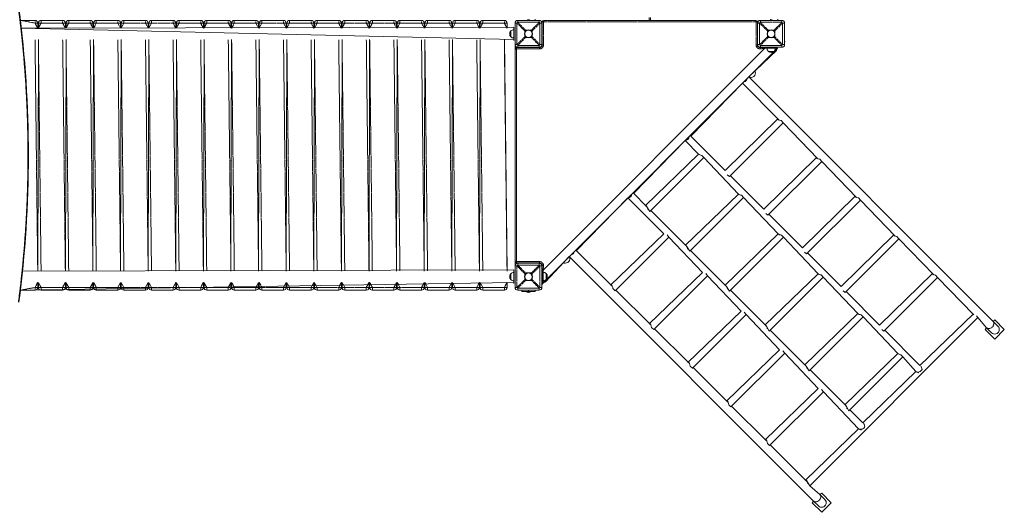
# Model space of a CAD drawing. Units: millimetres. Extents: x -6836 to 8727, y -4649 to 6138.
# Drawn here: x 1507 to 5161, y -1257 to 569 of the extents above; entities that cross this region are included whole.
import ezdxf

# ---------------------------------------------------------------- set-up
doc = ezdxf.new("R2010")
doc.units = ezdxf.units.MM
doc.linetypes.add('PHANTOM', pattern=[12.7, 6.35, -1.27, 1.27, -1.27, 1.27, -1.27])

# ---------------------------------------------------------------- blocks, each defined once
blk = doc.blocks.new('T911')
at = {"color": 7, "linetype": 'Continuous', "lineweight": 0}
for p, q in [((1509.8, 566.3), (1564.1, 566.3)), ((1574.1, 556.3), (1574.1, 537.5)), ((1576.5, 537.5), (1576.5, 556.3)), ((1586.5, 566.3), (1666.6, 566.3)), ((1676.6, 556.3), (1676.6, 537.5)), ((1679, 537.5), (1679, 556.3)), ((1689, 566.3), (1769, 566.3)), ((1779, 556.3), (1779, 537.5)), ((1781.4, 537.5), (1781.4, 556.3)), ((1791.4, 566.3), (1871.4, 566.3)), ((1881.4, 556.3), (1881.4, 537.5)), ((1883.8, 537.5), (1883.8, 556.3)), ((1893.8, 566.3), (1973.9, 566.3)), ((1983.9, 556.3), (1983.9, 537.5)), ((1986.3, 537.5), (1986.3, 556.3)), ((1996.3, 566.3), (2076.3, 566.3)), ((2086.3, 556.3), (2086.3, 537.5)), ((2088.7, 537.5), (2088.7, 556.3)), ((2098.7, 566.3), (2178.8, 566.3)), ((2188.8, 556.3), (2188.8, 537.5)), ((2191.2, 537.5), (2191.2, 556.3)), ((2201.2, 566.3), (2281.2, 566.3)), ((2291.2, 556.3), (2291.2, 537.5)), ((2293.6, 537.5), (2293.6, 556.3)), ((2303.6, 566.3), (2383.6, 566.3)), ((2393.6, 556.3), (2393.6, 537.5)), ((2396, 537.5), (2396, 556.3)), ((2406, 566.3), (2486.1, 566.3)), ((2496.1, 556.3), (2496.1, 537.5)), ((2498.5, 537.5), (2498.5, 556.3)), ((2508.5, 566.3), (2588.5, 566.3)), ((2598.5, 556.3), (2598.5, 537.5)), ((2600.9, 537.5), (2600.9, 556.3)), ((2610.9, 566.3), (2690.9, 566.3)), ((2701, 556.3), (2701, 537.5)), ((2703.4, 537.5), (2703.4, 556.3)), ((2713.4, 566.3), (2793.4, 566.3)), ((2803.4, 556.3), (2803.4, 537.5)), ((2805.8, 537.5), (2805.8, 556.3)), ((2815.8, 566.3), (2895.8, 566.3)), ((2905.8, 556.3), (2905.8, 537.5)), ((2908.2, 537.5), (2908.2, 556.3)), ((2918.2, 566.3), (2998.3, 566.3)), ((3008.3, 556.3), (3008.3, 537.5)), ((3010.7, 537.5), (3010.7, 556.3)), ((3020.7, 566.3), (3100.7, 566.3)), ((3110.7, 556.3), (3110.7, 537.5)), ((3113.1, 537.5), (3113.1, 556.3)), ((3123.1, 566.3), (3203.1, 566.3)), ((3213.1, 556.3), (3213.1, 537.5)), ((3215.6, 537.5), (3215.6, 556.3)), ((3225.6, 566.3), (3305.6, 566.3)), ((3315.6, 556.3), (3315.6, 537.5)), ((3345.2, 476.3), (3345.2, 556.3)), ((3355.2, 566.3), (3435.2, 566.3)), ((3420.2, 570.3), (3420.2, 566.3)), ((3445.2, 556.3), (3445.2, 476.3)), ((3446.2, 475.3), (3446.2, 560.3)), ((3452.2, 566.3), (4238.5, 566.3)), ((3842.4, 576.7), (3842.4, 566.3)), ((3848.4, 566.3), (3848.4, 576.7)), ((4244.5, 560.3), (4244.5, 475.3)), ((4245.5, 476.3), (4245.5, 556.3)), ((4255.6, 566.3), (4335.6, 566.3)), ((4320.6, 570.3), (4320.6, 566.3)), ((4345.6, 556.3), (4345.6, 476.3)), ((3341.2, 541.3), (1513.1, 537.5)), ((1513.1, 537.5), (3341.2, 495.2)), ((3329.4, 527.1), (3329.2, 527.1)), ((3329.2, 527.1), (3329.2, 505.6)), ((3341.2, 531.5), (3341, 531.5)), ((3341, 531.5), (3341, 501.1)), ((3341.2, 541.3), (3341.2, 541.3)), ((3341.2, 541.3), (3341.2, 491.3)), ((3381.2, 527.6), (3381.2, 519.2)), ((3381.2, 519.2), (3381.2, 505)), ((3383.9, 530.3), (3392.3, 530.3)), ((3392.3, 530.3), (3406.5, 530.3)), ((3409.2, 527.6), (3409.2, 519.2)), ((3409.2, 519.2), (3409.2, 505)), ((4281.6, 527.6), (4281.6, 519.2)), ((4281.6, 519.2), (4281.6, 505)), ((4284.2, 530.3), (4292.7, 530.3)), ((4292.7, 530.3), (4306.9, 530.3)), ((4309.6, 527.6), (4309.6, 519.2)), ((4309.6, 519.2), (4309.6, 505)), ((1574.1, -362.9), (1576.5, 495.2)), ((1576.5, 495.2), (1574.1, -362.9)), ((1676.6, -362.9), (1679, 495.2)), ((1679, 495.2), (1676.6, -362.9)), ((1779, -362.9), (1781.4, 495.2)), ((1781.4, 495.2), (1779, -362.9)), ((1883.8, 495.2), (1881.4, -362.9)), ((1881.4, -362.9), (1883.8, 495.2)), ((1983.9, -362.9), (1986.3, 495.2)), ((1986.3, 495.2), (1983.9, -362.9)), ((2088.7, 495.2), (2086.3, -362.9)), ((2086.3, -362.9), (2088.7, 495.2)), ((2188.8, -362.9), (2191.2, 495.2)), ((2191.2, 495.2), (2188.8, -362.9)), ((2293.6, 495.2), (2291.2, -362.9)), ((2291.2, -362.9), (2293.6, 495.2)), ((2393.6, -362.9), (2396, 495.2)), ((2396, 495.2), (2393.6, -362.9)), ((2496.1, -362.9), (2498.5, 495.2)), ((2498.5, 495.2), (2496.1, -362.9)), ((2600.9, 495.2), (2598.5, -362.9)), ((2598.5, -362.9), (2600.9, 495.2)), ((2701, -362.9), (2703.4, 495.2)), ((2703.4, 495.2), (2701, -362.9)), ((2803.4, -362.9), (2805.8, 495.2)), ((2805.8, 495.2), (2803.4, -362.9)), ((2908.2, 495.2), (2905.8, -362.9)), ((2905.8, -362.9), (2908.2, 495.2)), ((3010.7, 495.2), (3008.3, -362.9)), ((3008.3, -362.9), (3010.7, 495.2)), ((3110.7, -362.9), (3113.1, 495.2)), ((3113.1, 495.2), (3110.7, -362.9)), ((3213.1, -362.9), (3215.6, 495.2)), ((3215.6, 495.2), (3213.1, -362.9)), ((3305.6, 495.2), (3315.6, -362.9)), ((3329.2, 505.6), (3329.4, 505.6)), ((3341, 501.1), (3341.2, 501.1)), ((3341.2, 491.3), (3341.2, 491.3)), ((3345.2, 459.3), (3345.2, 476.3)), ((3398.1, 502.3), (3383.9, 502.3)), ((3406.5, 502.3), (3398.1, 502.3)), ((3445.2, 488.3), (3446.2, 488.3)), ((4244.5, 488.3), (4245.5, 488.3)), ((4298.5, 502.3), (4284.2, 502.3)), ((4306.9, 502.3), (4298.5, 502.3)), ((4347.2, 488.3), (4345.6, 488.3)), ((4347.2, 488.3), (4345.6, 488.3)), ((3345.2, -327), (3345.2, 459.3)), ((3351.2, 465.3), (3436.2, 465.3)), ((3435.2, 466.3), (3355.2, 466.3)), ((4271.9, 463.3), (3449.2, -359.4)), ((3449.2, -406.8), (4319.3, 463.3)), ((4315.3, 455.1), (4212.7, 356.8)), ((4254.6, 465.3), (4272.1, 465.4)), ((4335.6, 466.3), (4255.6, 466.3)), ((4267.6, 465.3), (4268.6, 466.3)), ((4272.1, 465.4), (4271.9, 463.3)), ((4273.1, 463.3), (4271.9, 463.3)), ((4272.1, 465.4), (4273.1, 465.4)), ((4273.1, 463.3), (4273.1, 465.4)), ((4318.1, 463.3), (4273.1, 463.3)), ((4280.4, 463.3), (4280.4, 463.1)), ((4280.4, 463.1), (4284.8, 463.1)), ((4284.8, 463.1), (4310.8, 463.1)), ((4284.8, 451.5), (4284.8, 451.3)), ((4284.8, 451.3), (4306.3, 451.3)), ((4306.3, 451.3), (4306.3, 451.5)), ((4310.8, 463.1), (4310.7, 463.3)), ((4319.3, 463.3), (4317, 458.1)), ((4319.3, 463.3), (4318.1, 463.3)), ((4318.1, 463.3), (4318.1, 463.3)), ((4189, 333.1), (3997.5, 137.2)), ((4189, 333.1), (4325.8, 196.3)), ((4194.3, 338), (4199.4, 343.1)), ((4202.7, 346.5), (4207.8, 351.5)), ((4205.7, 349.5), (4207.8, 351.5)), ((5119, -549.5), (4212.7, 356.8)), ((4320.8, 201.3), (4124.9, 9.7)), ((4140.5, -12.6), (4340.1, 186.9)), ((4340.1, 186.9), (4332.6, 194.7)), ((4340.1, 186.9), (4469.2, 53)), ((3976.4, 120.4), (3785.3, -75)), ((3976.4, 120.4), (4026.6, 70.2)), ((4124.9, 9.7), (3995.3, 139.4)), ((1576.5, 86.2), (1574.1, 86.2)), ((1679, 86.2), (1676.6, 86.2)), ((1781.4, 86.2), (1779, 86.2)), ((1883.8, 86.2), (1881.4, 86.2)), ((1986.3, 86.2), (1983.9, 86.2)), ((2088.7, 86.2), (2086.3, 86.2)), ((2191.2, 86.2), (2188.8, 86.2)), ((2293.6, 86.2), (2291.2, 86.2)), ((2396, 86.2), (2393.6, 86.2)), ((2498.5, 86.2), (2496.1, 86.2)), ((2600.9, 86.2), (2598.5, 86.2)), ((2703.4, 86.2), (2701, 86.2)), ((2805.8, 86.2), (2803.4, 86.2)), ((2908.2, 86.2), (2905.8, 86.2)), ((3010.7, 86.2), (3008.3, 86.2)), ((3113.1, 86.2), (3110.7, 86.2)), ((3215.6, 86.2), (3213.1, 86.2)), ((1576.5, 46.1), (1574.1, 46.1)), ((1679, 46.1), (1676.6, 46.1)), ((1781.4, 46.1), (1779, 46.1)), ((1883.8, 46.1), (1881.4, 46.1)), ((1986.3, 46.1), (1983.9, 46.1)), ((2088.7, 46.1), (2086.3, 46.1)), ((2191.2, 46.1), (2188.8, 46.1)), ((2293.6, 46.1), (2291.2, 46.1)), ((2396, 46.1), (2393.6, 46.1)), ((2498.5, 46.1), (2496.1, 46.1)), ((2600.9, 46.1), (2598.5, 46.1)), ((2703.4, 46.1), (2701, 46.1)), ((2805.8, 46.1), (2803.4, 46.1)), ((2908.2, 46.1), (2905.8, 46.1)), ((3010.7, 46.1), (3008.3, 46.1)), ((3113.1, 46.1), (3110.7, 46.1)), ((3215.6, 46.1), (3213.1, 46.1)), ((4026.6, 70.2), (3830, -119.7)), ((3845.5, -142), (4045.6, 58)), ((4038.1, 65.8), (4045.6, 58)), ((4045.6, 58), (4174.4, -77.6)), ((4464.1, 58), (4268.3, -133.6)), ((4283.8, -155.9), (4483.4, 43.6)), ((4483.4, 43.6), (4475.9, 51.4)), ((4483.4, 43.6), (4612.5, -90.4)), ((4140.5, -12.6), (4132.8, -5.9)), ((4268.3, -133.6), (4143.9, -9.2)), ((3834.7, -124.4), (3783.1, -72.8)), ((3764.2, -91.8), (3572.6, -287.7)), ((3764.2, -91.8), (3897.2, -224.8)), ((4174.4, -77.6), (3977.7, -267.5)), ((3993.3, -289.8), (4193.3, -89.8)), ((4185.8, -82), (4193.3, -89.8)), ((4193.3, -89.8), (4322.1, -225.4)), ((4607.5, -85.3), (4411.6, -276.9)), ((4427.2, -299.3), (4626.7, -99.7)), ((4626.7, -99.7), (4619.2, -91.9)), ((4626.7, -99.7), (4755.8, -233.7)), ((3833.4, -123.1), (3833.6, -123.3)), ((3834.7, -124.4), (3845.5, -142)), ((3982.5, -272.2), (3848.9, -138.6)), ((4283.8, -155.9), (4276.1, -149.2)), ((4411.6, -276.9), (4287.2, -152.5)), ((3897.2, -224.8), (3700.1, -415.1)), ((3716.6, -436.5), (3916.1, -237)), ((3916.1, -237), (3909.4, -229.3)), ((3916.1, -237), (4040.5, -368.1)), ((4322.1, -225.4), (4125.5, -415.2)), ((4141.1, -437.6), (4341.1, -237.6)), ((4333.6, -229.8), (4341.1, -237.6)), ((4341.1, -237.6), (4469.9, -373.1)), ((4750.8, -228.7), (4554.9, -420.2)), ((4570.5, -442.6), (4770, -243.1)), ((4770, -243.1), (4762.6, -235.3)), ((4770, -243.1), (4899.2, -377)), ((3560.4, -295.8), (3565.5, -290.8)), ((3563.4, -292.8), (3565.5, -290.8)), ((3705.5, -418.7), (3570.4, -285.5)), ((3981.2, -270.9), (3981.4, -271)), ((3982.5, -272.2), (3993.3, -289.8)), ((4130.2, -420), (3996.7, -286.4)), ((3345.2, -344), (3345.2, -327)), ((3546.7, -309.2), (3456.5, -403.8)), ((3546.7, -309.2), (4453, -1215.5)), ((3552, -304.3), (3557.1, -299.2)), ((4427.2, -299.3), (4419.5, -292.6)), ((4554.9, -420.2), (4430.6, -295.9)), ((3341.2, -359), (1517.7, -362.9)), ((3341.2, -359), (3341.2, -409)), ((3341.2, -359), (3341.2, -359)), ((3345.2, -424), (3345.2, -344)), ((3436.2, -333), (3351.2, -333)), ((3355.2, -334), (3435.2, -334)), ((3445.2, -344), (3445.2, -424)), ((3445.3, -361.5), (3445.2, -361.5)), ((3445.3, -357), (3446.2, -356)), ((3445.3, -357), (3446.2, -356)), ((3445.3, -357), (3445.3, -361.5)), ((3446.2, -360.6), (3446.2, -343)), ((3446.2, -405.6), (3446.2, -360.6)), ((3446.2, -360.6), (3449.2, -360.6)), ((3449.2, -359.4), (3448.2, -360.3)), ((3448.2, -360.3), (3448.2, -360.3)), ((3449.2, -359.4), (3449.2, -360.6)), ((3449.2, -405.6), (3449.2, -360.6)), ((3329.4, -373.3), (3329.2, -373.3)), ((3329.2, -373.3), (3329.2, -394.8)), ((3329.2, -394.8), (3329.4, -394.8)), ((3341.2, -368.8), (3341, -368.8)), ((3341, -368.8), (3341, -399.2)), ((3341, -399.2), (3341.2, -399.2)), ((3381.2, -372.7), (3381.2, -381.1)), ((3381.2, -381.1), (3381.2, -395.4)), ((3383.9, -370), (3392.3, -370)), ((3398.1, -398), (3383.9, -398)), ((3392.3, -370), (3406.5, -370)), ((3406.5, -398), (3398.1, -398)), ((3409.2, -372.7), (3409.2, -381.1)), ((3409.2, -381.1), (3409.2, -395.4)), ((3446.2, -379.1), (3445.2, -379.1)), ((3445.2, -387.1), (3446.2, -387.1)), ((3449.4, -367.9), (3449.2, -367.9)), ((3449.2, -398.3), (3449.4, -398.3)), ((3449.4, -398.3), (3449.4, -367.9)), ((3461.2, -372.3), (3461, -372.3)), ((3461, -393.8), (3461.2, -393.8)), ((3461.2, -393.8), (3461.2, -372.3)), ((4040.5, -368.1), (3843.4, -558.5)), ((3859.9, -579.9), (4059.5, -380.3)), ((4059.5, -380.3), (4052.7, -372.6)), ((4059.5, -380.3), (4183.8, -511.5)), ((4469.9, -373.1), (4273.3, -563)), ((4288.8, -585.4), (4488.9, -385.3)), ((4481.4, -377.5), (4488.9, -385.3)), ((4488.9, -385.3), (4617.7, -520.9)), ((4894.1, -372), (4698.3, -563.6)), ((4713.8, -585.9), (4913.4, -386.4)), ((4913.4, -386.4), (4905.9, -378.6)), ((4913.4, -386.4), (5046, -523.8)), ((1509.8, -434), (3341.2, -405.2)), ((1564.1, -434), (1509.8, -434)), ((1574.1, -405.2), (1574.1, -424)), ((1576.5, -424), (1576.5, -405.2)), ((1666.6, -434), (1586.5, -434)), ((1676.6, -405.2), (1676.6, -424)), ((1679, -424), (1679, -405.2)), ((1769, -434), (1689, -434)), ((1779, -405.2), (1779, -424)), ((1781.4, -424), (1781.4, -405.2)), ((1871.4, -434), (1791.4, -434)), ((1881.4, -405.2), (1881.4, -424)), ((1883.8, -424), (1883.8, -405.2)), ((1973.9, -434), (1893.8, -434)), ((1983.9, -405.2), (1983.9, -424)), ((1986.3, -424), (1986.3, -405.2)), ((2076.3, -434), (1996.3, -434)), ((2086.3, -405.2), (2086.3, -424)), ((2088.7, -424), (2088.7, -405.2)), ((2178.8, -434), (2098.7, -434)), ((2188.8, -405.2), (2188.8, -424)), ((2191.2, -424), (2191.2, -405.2)), ((2281.2, -434), (2201.2, -434)), ((2291.2, -405.2), (2291.2, -424)), ((2293.6, -424), (2293.6, -405.2)), ((2383.6, -434), (2303.6, -434)), ((2393.6, -405.2), (2393.6, -424)), ((2396, -424), (2396, -405.2)), ((2486.1, -434), (2406, -434)), ((2496.1, -405.2), (2496.1, -424)), ((2498.5, -424), (2498.5, -405.2)), ((2588.5, -434), (2508.5, -434)), ((2598.5, -405.2), (2598.5, -424)), ((2600.9, -424), (2600.9, -405.2)), ((2690.9, -434), (2610.9, -434)), ((2701, -405.2), (2701, -424)), ((2703.4, -424), (2703.4, -405.2)), ((2793.4, -434), (2713.4, -434)), ((2803.4, -405.2), (2803.4, -424)), ((2805.8, -424), (2805.8, -405.2)), ((2895.8, -434), (2815.8, -434)), ((2905.8, -405.2), (2905.8, -424)), ((2908.2, -424), (2908.2, -405.2)), ((2998.3, -434), (2918.2, -434)), ((3008.3, -405.2), (3008.3, -424)), ((3010.7, -424), (3010.7, -405.2)), ((3100.7, -434), (3020.7, -434)), ((3110.7, -405.2), (3110.7, -424)), ((3113.1, -424), (3113.1, -405.2)), ((3203.1, -434), (3123.1, -434)), ((3213.1, -405.2), (3213.1, -424)), ((3215.6, -424), (3215.6, -405.2)), ((3305.6, -434), (3225.6, -434)), ((3315.6, -405.2), (3315.6, -424)), ((3341.2, -409), (3341.2, -409)), ((3435.2, -434), (3355.2, -434)), ((3370.2, -438.5), (3370.2, -434.5)), ((3370.2, -434.5), (3395.2, -434.5)), ((3370.2, -434.5), (3370.2, -434.5)), ((3389.6, -434), (3389.6, -434.5)), ((3395.2, -434.5), (3420.2, -434.5)), ((3400.8, -434.5), (3400.8, -434)), ((3420.2, -434.5), (3420.2, -438.5)), ((3420.2, -434.5), (3420.2, -434.5)), ((3448.2, -406.5), (3445.2, -406.5)), ((3445.2, -406.5), (3445.3, -413.6)), ((3450.6, -405.3), (3445.3, -413.6)), ((3446.2, -405.6), (3449.2, -405.6)), ((3448.2, -406.5), (3448.2, -407.7)), ((3448.2, -406.5), (3448.2, -406.5)), ((3448.2, -407.7), (3449.2, -406.8)), ((3449.2, -405.6), (3449.2, -406.8)), ((3716.6, -436.5), (3708.8, -429)), ((3848.9, -562.1), (3719, -434.1)), ((4128.9, -418.7), (4129.2, -418.8)), ((4130.2, -420), (4141.1, -437.6)), ((4278, -567.7), (4144.5, -434.2)), ((4570.5, -442.6), (4562.8, -435.9)), ((3395.2, -438.5), (3370.2, -438.5)), ((3386.2, -439.3), (3386.2, -439.3)), ((3404.2, -439.3), (3386.2, -439.3)), ((3420.2, -438.5), (3395.2, -438.5)), ((3404.2, -439.3), (3404.2, -438.5)), ((4698.3, -563.6), (4573.9, -439.2)), ((4183.8, -511.5), (3986.7, -701.8)), ((4003.2, -723.2), (4202.8, -523.7)), ((4202.8, -523.7), (4196.1, -515.9)), ((4202.8, -523.7), (4327.2, -654.8)), ((4617.7, -520.9), (4421.1, -710.8)), ((4436.6, -733.1), (4636.7, -533.1)), ((4439.3, -1159.3), (5062.9, -535.8)), ((4629.2, -525.3), (4636.7, -533.1)), ((4636.7, -533.1), (4765.5, -668.7)), ((5045.2, -523.1), (4847.7, -713)), ((5045.5, -523.4), (5045.2, -523.1)), ((5057.8, -528.8), (5062.9, -535.8)), ((5062.9, -535.8), (5095.3, -573.2)), ((5125.5, -544.3), (5119, -549.5)), ((5160.9, -579.7), (5125.5, -544.3)), ((3859.9, -579.9), (3852.1, -572.4)), ((3992.2, -705.4), (3862.3, -577.4)), ((4276.7, -566.5), (4277, -566.6)), ((4278, -567.7), (4288.8, -585.4)), ((4425.8, -715.5), (4292.2, -582)), ((4713.8, -585.9), (4706.1, -579.2)), ((4847.7, -713), (4717.2, -582.5)), ((5095.3, -573.2), (5090.1, -579.7)), ((5090.1, -579.7), (5125.5, -615)), ((5095.3, -573.2), (5113.6, -591.5)), ((5137.3, -567.8), (5119, -549.5)), ((5125.5, -615), (5160.9, -579.7)), ((4327.2, -654.8), (4130.1, -845.1)), ((4146.6, -866.5), (4346.1, -667)), ((4346.1, -667), (4339.4, -659.3)), ((4346.1, -667), (4470.5, -798.1)), ((4765.5, -668.7), (4568.8, -858.6)), ((4584.4, -880.9), (4784.4, -680.9)), ((4776.9, -673.1), (4784.4, -680.9)), ((4784.4, -680.9), (4832.1, -735.3)), ((4003.2, -723.2), (3995.5, -715.7)), ((4135.5, -848.7), (4005.7, -720.8)), ((4424.5, -714.2), (4424.7, -714.4)), ((4425.8, -715.5), (4436.6, -733.1)), ((4573.6, -863.3), (4440, -729.8)), ((4832.1, -735.3), (4635.5, -925.2)), ((4470.5, -798.1), (4273.4, -988.5)), ((4489.4, -810.3), (4482.7, -802.6)), ((4289.9, -1009.9), (4489.4, -810.3)), ((4489.4, -810.3), (4619.9, -947.6)), ((4146.6, -866.5), (4138.8, -859)), ((4278.9, -992), (4149, -864.1)), ((4572.3, -862), (4572.5, -862.1)), ((4573.6, -863.3), (4584.4, -880.9)), ((4635.5, -925.2), (4587.8, -877.5)), ((4619.9, -947.6), (4422.8, -1137.9)), ((4289.9, -1009.9), (4282.1, -1002.4)), ((4430, -1145.1), (4292.3, -1007.4)), ((4430, -1145.1), (4439.2, -1159.4)), ((4476.7, -1191.8), (4439.3, -1159.3)), ((4483.2, -1186.6), (4476.7, -1191.8)), ((4495, -1210.1), (4476.7, -1191.8)), ((4518.6, -1222), (4483.2, -1186.6)), ((4453, -1215.5), (4447.8, -1222)), ((4447.8, -1222), (4483.2, -1257.3)), ((4453, -1215.5), (4471.3, -1233.8)), ((4483.2, -1257.3), (4518.6, -1222))]:
    blk.add_line(p, q, dxfattribs=at)
at = {"color": 7, "linetype": 'PHANTOM', "lineweight": 0}
for p, q in [((1564.1, 556.3), (1509.8, 566.3)), ((1564.1, 556.3), (1564.1, 566.3)), ((1564.1, 556.3), (1574.1, 556.3)), ((1574.1, 537.5), (1564.1, 556.3)), ((1586.5, 556.3), (1576.5, 537.5)), ((1576.5, 556.3), (1586.5, 556.3)), ((1586.5, 566.3), (1586.5, 556.3)), ((1666.6, 556.3), (1586.5, 556.3)), ((1666.6, 556.3), (1666.6, 566.3)), ((1676.6, 537.5), (1666.6, 556.3)), ((1666.6, 556.3), (1676.6, 556.3)), ((1689, 556.3), (1679, 537.5)), ((1679, 556.3), (1689, 556.3)), ((1689, 566.3), (1689, 556.3)), ((1769, 556.3), (1689, 556.3)), ((1769, 556.3), (1769, 566.3)), ((1769, 556.3), (1779, 556.3)), ((1779, 537.5), (1769, 556.3)), ((1791.4, 556.3), (1781.4, 537.5)), ((1781.4, 556.3), (1791.4, 556.3)), ((1791.4, 566.3), (1791.4, 556.3)), ((1871.4, 556.3), (1791.4, 556.3)), ((1871.4, 556.3), (1871.4, 566.3)), ((1881.4, 537.5), (1871.4, 556.3)), ((1871.4, 556.3), (1881.4, 556.3)), ((1893.8, 556.3), (1883.8, 537.5)), ((1883.8, 556.3), (1893.8, 556.3)), ((1893.8, 566.3), (1893.8, 556.3)), ((1973.9, 556.3), (1893.8, 556.3)), ((1973.9, 556.3), (1973.9, 566.3)), ((1983.9, 537.5), (1973.9, 556.3)), ((1973.9, 556.3), (1983.9, 556.3)), ((1996.3, 556.3), (1986.3, 537.5)), ((1986.3, 556.3), (1996.3, 556.3)), ((1996.3, 566.3), (1996.3, 556.3)), ((2076.3, 556.3), (1996.3, 556.3)), ((2076.3, 556.3), (2076.3, 566.3)), ((2086.3, 537.5), (2076.3, 556.3)), ((2076.3, 556.3), (2086.3, 556.3)), ((2098.7, 556.3), (2088.7, 537.5)), ((2088.7, 556.3), (2098.7, 556.3)), ((2098.7, 566.3), (2098.7, 556.3)), ((2178.8, 556.3), (2098.7, 556.3)), ((2178.8, 556.3), (2178.8, 566.3)), ((2188.8, 537.5), (2178.8, 556.3)), ((2178.8, 556.3), (2188.8, 556.3)), ((2201.2, 556.3), (2191.2, 537.5)), ((2191.2, 556.3), (2201.2, 556.3)), ((2201.2, 566.3), (2201.2, 556.3)), ((2281.2, 556.3), (2201.2, 556.3)), ((2281.2, 556.3), (2281.2, 566.3)), ((2291.2, 537.5), (2281.2, 556.3)), ((2281.2, 556.3), (2291.2, 556.3)), ((2303.6, 556.3), (2293.6, 537.5)), ((2293.6, 556.3), (2303.6, 556.3)), ((2303.6, 566.3), (2303.6, 556.3)), ((2383.6, 556.3), (2303.6, 556.3)), ((2383.6, 556.3), (2383.6, 566.3)), ((2383.6, 556.3), (2393.6, 556.3)), ((2393.6, 537.5), (2383.6, 556.3)), ((2406, 556.3), (2396, 537.5)), ((2396, 556.3), (2406, 556.3)), ((2406, 566.3), (2406, 556.3)), ((2486.1, 556.3), (2406, 556.3)), ((2486.1, 556.3), (2486.1, 566.3)), ((2496.1, 537.5), (2486.1, 556.3)), ((2486.1, 556.3), (2496.1, 556.3)), ((2508.5, 556.3), (2498.5, 537.5)), ((2498.5, 556.3), (2508.5, 556.3)), ((2508.5, 566.3), (2508.5, 556.3)), ((2588.5, 556.3), (2508.5, 556.3)), ((2588.5, 556.3), (2588.5, 566.3)), ((2588.5, 556.3), (2598.5, 556.3)), ((2598.5, 537.5), (2588.5, 556.3)), ((2610.9, 556.3), (2600.9, 537.5)), ((2600.9, 556.3), (2610.9, 556.3)), ((2610.9, 566.3), (2610.9, 556.3)), ((2690.9, 556.3), (2610.9, 556.3)), ((2690.9, 556.3), (2690.9, 566.3)), ((2701, 537.5), (2690.9, 556.3)), ((2690.9, 556.3), (2701, 556.3)), ((2713.4, 556.3), (2703.4, 537.5)), ((2703.4, 556.3), (2713.4, 556.3)), ((2713.4, 566.3), (2713.4, 556.3)), ((2793.4, 556.3), (2713.4, 556.3)), ((2793.4, 556.3), (2793.4, 566.3)), ((2803.4, 537.5), (2793.4, 556.3)), ((2793.4, 556.3), (2803.4, 556.3)), ((2815.8, 556.3), (2805.8, 537.5)), ((2805.8, 556.3), (2815.8, 556.3)), ((2815.8, 566.3), (2815.8, 556.3)), ((2895.8, 556.3), (2815.8, 556.3)), ((2895.8, 556.3), (2895.8, 566.3)), ((2905.8, 537.5), (2895.8, 556.3)), ((2895.8, 556.3), (2905.8, 556.3)), ((2918.2, 556.3), (2908.2, 537.5)), ((2908.2, 556.3), (2918.2, 556.3)), ((2918.2, 566.3), (2918.2, 556.3)), ((2998.3, 556.3), (2918.2, 556.3)), ((2998.3, 556.3), (2998.3, 566.3)), ((3008.3, 537.5), (2998.3, 556.3)), ((2998.3, 556.3), (3008.3, 556.3)), ((3020.7, 556.3), (3010.7, 537.5)), ((3010.7, 556.3), (3020.7, 556.3)), ((3020.7, 566.3), (3020.7, 556.3)), ((3100.7, 556.3), (3020.7, 556.3)), ((3100.7, 556.3), (3100.7, 566.3)), ((3100.7, 556.3), (3110.7, 556.3)), ((3110.7, 537.5), (3100.7, 556.3)), ((3123.1, 556.3), (3113.1, 537.5)), ((3113.1, 556.3), (3123.1, 556.3)), ((3123.1, 566.3), (3123.1, 556.3)), ((3203.1, 556.3), (3123.1, 556.3)), ((3203.1, 556.3), (3203.1, 566.3)), ((3213.1, 537.5), (3203.1, 556.3)), ((3203.1, 556.3), (3213.1, 556.3)), ((3225.6, 556.3), (3215.6, 537.5)), ((3215.6, 556.3), (3225.6, 556.3)), ((3225.6, 566.3), (3225.6, 556.3)), ((3305.6, 556.3), (3225.6, 556.3)), ((3305.6, 556.3), (3305.6, 566.3)), ((3315.6, 537.5), (3305.6, 556.3)), ((3305.6, 556.3), (3315.6, 556.3)), ((3352.5, 556.3), (3345.2, 556.3)), ((3381.2, 527.6), (3352.5, 556.3)), ((3352.5, 556.3), (3352.5, 476.3)), ((3355.2, 566.3), (3355.2, 559)), ((3355.2, 559), (3383.9, 530.3)), ((3435.2, 559), (3355.2, 559)), ((3392.6, 570.3), (3394.2, 566.3)), ((3397.8, 570.3), (3396.2, 566.3)), ((3406.5, 530.3), (3435.2, 559)), ((3437.9, 556.3), (3409.2, 527.6)), ((3435.2, 559), (3435.2, 566.3)), ((3437.9, 476.3), (3437.9, 556.3)), ((3445.2, 556.3), (3437.9, 556.3)), ((3451.2, 560.3), (3446.2, 560.3)), ((3451.2, 560.3), (3451.2, 475.3)), ((3452.2, 561.3), (3452.2, 566.3)), ((4238.5, 561.3), (3452.2, 561.3)), ((4238.5, 561.3), (4238.5, 566.3)), ((4239.5, 475.3), (4239.5, 560.3)), ((4239.5, 560.3), (4244.5, 560.3)), ((4252.9, 556.3), (4245.5, 556.3)), ((4281.6, 527.6), (4252.9, 556.3)), ((4252.9, 556.3), (4252.9, 476.3)), ((4255.6, 566.3), (4255.6, 559)), ((4255.6, 559), (4284.2, 530.3)), ((4335.6, 559), (4255.6, 559)), ((4293, 570.3), (4294.6, 566.3)), ((4298.2, 570.3), (4296.6, 566.3)), ((4306.9, 530.3), (4335.6, 559)), ((4338.3, 556.3), (4309.6, 527.6)), ((4335.6, 559), (4335.6, 566.3)), ((4338.3, 476.3), (4338.3, 556.3)), ((4345.6, 556.3), (4338.3, 556.3)), ((1574.1, -362.9), (1564.1, 495.2)), ((1576.5, 495.2), (1586.5, -362.9)), ((1676.6, -362.9), (1666.6, 495.2)), ((1679, 495.2), (1689, -362.9)), ((1779, -362.9), (1769, 495.2)), ((1781.4, 495.2), (1791.4, -362.9)), ((1881.4, -362.9), (1871.4, 495.2)), ((1883.8, 495.2), (1893.8, -362.9)), ((1983.9, -362.9), (1973.9, 495.2)), ((1986.3, 495.2), (1996.3, -362.9)), ((2086.3, -362.9), (2076.3, 495.2)), ((2088.7, 495.2), (2098.7, -362.9)), ((2188.8, -362.9), (2178.8, 495.2)), ((2191.2, 495.2), (2201.2, -362.9)), ((2291.2, -362.9), (2281.2, 495.2)), ((2293.6, 495.2), (2303.6, -362.9)), ((2393.6, -362.9), (2383.6, 495.2)), ((2396, 495.2), (2406, -362.9)), ((2496.1, -362.9), (2486.1, 495.2)), ((2498.5, 495.2), (2508.5, -362.9)), ((2598.5, -362.9), (2588.5, 495.2)), ((2600.9, 495.2), (2610.9, -362.9)), ((2701, -362.9), (2690.9, 495.2)), ((2703.4, 495.2), (2713.4, -362.9)), ((2803.4, -362.9), (2793.4, 495.2)), ((2805.8, 495.2), (2815.8, -362.9)), ((2905.8, -362.9), (2895.8, 495.2)), ((2908.2, 495.2), (2918.2, -362.9)), ((3008.3, -362.9), (2998.3, 495.2)), ((3010.7, 495.2), (3020.7, -362.9)), ((3110.7, -362.9), (3100.7, 495.2)), ((3113.1, 495.2), (3123.1, -362.9)), ((3213.1, -362.9), (3203.1, 495.2)), ((3215.6, 495.2), (3225.6, -362.9)), ((3315.6, -362.9), (3305.6, 495.2)), ((3345.2, 476.3), (3352.5, 476.3)), ((3352.5, 476.3), (3381.2, 505)), ((3383.9, 502.3), (3355.2, 473.6)), ((3435.2, 473.6), (3406.5, 502.3)), ((3409.2, 505), (3437.9, 476.3)), ((3437.9, 476.3), (3445.2, 476.3)), ((3451.2, 475.3), (3446.2, 475.3)), ((4239.5, 475.3), (4244.5, 475.3)), ((4245.5, 476.3), (4252.9, 476.3)), ((4252.9, 476.3), (4281.6, 505)), ((4284.2, 502.3), (4255.6, 473.6)), ((4335.6, 473.6), (4306.9, 502.3)), ((4309.6, 505), (4338.3, 476.3)), ((4338.3, 476.3), (4345.6, 476.3)), ((3345.2, 459.3), (3350.2, 459.3)), ((3350.2, 459.3), (3350.2, -327)), ((3351.2, 460.3), (3351.2, 465.3)), ((3436.2, 460.3), (3351.2, 460.3)), ((3355.2, 473.6), (3435.2, 473.6)), ((3355.2, 473.6), (3355.2, 466.3)), ((3435.2, 466.3), (3435.2, 473.6)), ((3436.2, 460.3), (3436.2, 465.3)), ((4254.6, 460.3), (4254.6, 465.3)), ((4271.9, 463.3), (4254.6, 460.3)), ((4255.6, 473.6), (4335.6, 473.6)), ((4255.6, 473.6), (4255.6, 466.3)), ((4315.3, 455.1), (4315.3, 455.1)), ((4335.6, 466.3), (4335.6, 473.6)), ((1576.5, 86.2), (1574.1, 84.7)), ((1679, 86.2), (1676.6, 84.7)), ((1781.4, 86.2), (1779, 84.7)), ((1883.8, 86.2), (1881.4, 84.7)), ((1986.3, 86.2), (1983.9, 84.7)), ((2088.7, 86.2), (2086.3, 84.7)), ((2191.2, 86.2), (2188.8, 84.7)), ((2293.6, 86.2), (2291.2, 84.7)), ((2396, 86.2), (2393.6, 84.7)), ((2498.5, 86.2), (2496.1, 84.7)), ((2600.9, 86.2), (2598.5, 84.7)), ((2703.4, 86.2), (2701, 84.7)), ((2805.8, 86.2), (2803.4, 84.7)), ((2908.2, 86.2), (2905.8, 84.7)), ((3010.7, 86.2), (3008.3, 84.7)), ((3113.1, 86.2), (3110.7, 84.7)), ((3215.6, 86.2), (3213.1, 84.7)), ((1576.5, 46.1), (1574.1, 47.6)), ((1679, 46.1), (1676.6, 47.6)), ((1781.4, 46.1), (1779, 47.6)), ((1883.8, 46.1), (1881.4, 47.6)), ((1986.3, 46.1), (1983.9, 47.6)), ((2088.7, 46.1), (2086.3, 47.6)), ((2191.2, 46.1), (2188.8, 47.6)), ((2293.6, 46.1), (2291.2, 47.6)), ((2396, 46.1), (2393.6, 47.6)), ((2498.5, 46.1), (2496.1, 47.6)), ((2600.9, 46.1), (2598.5, 47.6)), ((2703.4, 46.1), (2701, 47.6)), ((2805.8, 46.1), (2803.4, 47.6)), ((2908.2, 46.1), (2905.8, 47.6)), ((3010.7, 46.1), (3008.3, 47.6)), ((3113.1, 46.1), (3110.7, 47.6)), ((3215.6, 46.1), (3213.1, 47.6)), ((3345.2, -327), (3350.2, -327)), ((3351.2, -328), (3436.2, -328)), ((3351.2, -333), (3351.2, -328)), ((3436.2, -333), (3436.2, -328)), ((3352.5, -344), (3345.2, -344)), ((3381.2, -372.7), (3352.5, -344)), ((3352.5, -344), (3352.5, -424)), ((3355.2, -334), (3355.2, -341.3)), ((3355.2, -341.3), (3383.9, -370)), ((3435.2, -341.3), (3355.2, -341.3)), ((3406.5, -370), (3435.2, -341.3)), ((3437.9, -344), (3409.2, -372.7)), ((3435.2, -341.3), (3435.2, -334)), ((3437.9, -424), (3437.9, -344)), ((3445.2, -344), (3437.9, -344)), ((3446.2, -343), (3451.2, -343)), ((3451.2, -343), (3449.2, -359.4)), ((3352.5, -424), (3381.2, -395.4)), ((3383.9, -398), (3355.2, -426.7)), ((3435.2, -426.7), (3406.5, -398)), ((3409.2, -395.4), (3437.9, -424)), ((1509.8, -434), (1564.1, -424)), ((1564.1, -424), (1574.1, -405.2)), ((1564.1, -424), (1574.1, -424)), ((1564.1, -424), (1564.1, -434)), ((1576.5, -405.2), (1586.5, -424)), ((1576.5, -424), (1586.5, -424)), ((1586.5, -424), (1666.6, -424)), ((1586.5, -434), (1586.5, -424)), ((1666.6, -424), (1676.6, -405.2)), ((1666.6, -424), (1676.6, -424)), ((1666.6, -424), (1666.6, -434)), ((1679, -405.2), (1689, -424)), ((1679, -424), (1689, -424)), ((1689, -424), (1769, -424)), ((1689, -434), (1689, -424)), ((1769, -424), (1779, -405.2)), ((1769, -424), (1779, -424)), ((1769, -424), (1769, -434)), ((1781.4, -405.2), (1791.4, -424)), ((1781.4, -424), (1791.4, -424)), ((1791.4, -424), (1871.4, -424)), ((1791.4, -434), (1791.4, -424)), ((1871.4, -424), (1881.4, -405.2)), ((1871.4, -424), (1881.4, -424)), ((1871.4, -424), (1871.4, -434)), ((1883.8, -405.2), (1893.8, -424)), ((1883.8, -424), (1893.8, -424)), ((1893.8, -424), (1973.9, -424)), ((1893.8, -434), (1893.8, -424)), ((1973.9, -424), (1983.9, -405.2)), ((1973.9, -424), (1983.9, -424)), ((1973.9, -424), (1973.9, -434)), ((1986.3, -405.2), (1996.3, -424)), ((1986.3, -424), (1996.3, -424)), ((1996.3, -424), (2076.3, -424)), ((1996.3, -434), (1996.3, -424)), ((2076.3, -424), (2086.3, -405.2)), ((2076.3, -424), (2086.3, -424)), ((2076.3, -424), (2076.3, -434)), ((2088.7, -405.2), (2098.7, -424)), ((2088.7, -424), (2098.7, -424)), ((2098.7, -424), (2178.8, -424)), ((2098.7, -434), (2098.7, -424)), ((2178.8, -424), (2188.8, -405.2)), ((2178.8, -424), (2188.8, -424)), ((2178.8, -424), (2178.8, -434)), ((2191.2, -405.2), (2201.2, -424)), ((2191.2, -424), (2201.2, -424)), ((2201.2, -424), (2281.2, -424)), ((2201.2, -434), (2201.2, -424)), ((2281.2, -424), (2291.2, -405.2)), ((2281.2, -424), (2291.2, -424)), ((2281.2, -424), (2281.2, -434)), ((2293.6, -405.2), (2303.6, -424)), ((2293.6, -424), (2303.6, -424)), ((2303.6, -424), (2383.6, -424)), ((2303.6, -434), (2303.6, -424)), ((2383.6, -424), (2393.6, -405.2)), ((2383.6, -424), (2393.6, -424)), ((2383.6, -424), (2383.6, -434)), ((2396, -405.2), (2406, -424)), ((2396, -424), (2406, -424)), ((2406, -424), (2486.1, -424)), ((2406, -434), (2406, -424)), ((2486.1, -424), (2496.1, -405.2)), ((2486.1, -424), (2496.1, -424)), ((2486.1, -424), (2486.1, -434)), ((2498.5, -405.2), (2508.5, -424)), ((2498.5, -424), (2508.5, -424)), ((2508.5, -424), (2588.5, -424)), ((2508.5, -434), (2508.5, -424)), ((2588.5, -424), (2598.5, -405.2)), ((2588.5, -424), (2598.5, -424)), ((2588.5, -424), (2588.5, -434)), ((2600.9, -405.2), (2610.9, -424)), ((2600.9, -424), (2610.9, -424)), ((2610.9, -424), (2690.9, -424)), ((2610.9, -434), (2610.9, -424)), ((2690.9, -424), (2701, -405.2)), ((2690.9, -424), (2701, -424)), ((2690.9, -424), (2690.9, -434)), ((2703.4, -405.2), (2713.4, -424)), ((2703.4, -424), (2713.4, -424)), ((2713.4, -424), (2793.4, -424)), ((2713.4, -434), (2713.4, -424)), ((2793.4, -424), (2803.4, -405.2)), ((2793.4, -424), (2803.4, -424)), ((2793.4, -424), (2793.4, -434)), ((2805.8, -405.2), (2815.8, -424)), ((2805.8, -424), (2815.8, -424)), ((2815.8, -424), (2895.8, -424)), ((2815.8, -434), (2815.8, -424)), ((2895.8, -424), (2905.8, -405.2)), ((2895.8, -424), (2905.8, -424)), ((2895.8, -424), (2895.8, -434)), ((2908.2, -405.2), (2918.2, -424)), ((2908.2, -424), (2918.2, -424)), ((2918.2, -424), (2998.3, -424)), ((2918.2, -434), (2918.2, -424)), ((2998.3, -424), (3008.3, -405.2)), ((2998.3, -424), (3008.3, -424)), ((2998.3, -424), (2998.3, -434)), ((3010.7, -405.2), (3020.7, -424)), ((3010.7, -424), (3020.7, -424)), ((3020.7, -424), (3100.7, -424)), ((3020.7, -434), (3020.7, -424)), ((3100.7, -424), (3110.7, -405.2)), ((3100.7, -424), (3110.7, -424)), ((3100.7, -424), (3100.7, -434)), ((3113.1, -405.2), (3123.1, -424)), ((3113.1, -424), (3123.1, -424)), ((3123.1, -424), (3203.1, -424)), ((3123.1, -434), (3123.1, -424)), ((3203.1, -424), (3213.1, -405.2)), ((3203.1, -424), (3213.1, -424)), ((3203.1, -424), (3203.1, -434)), ((3215.6, -405.2), (3225.6, -424)), ((3215.6, -424), (3225.6, -424)), ((3225.6, -424), (3305.6, -424)), ((3225.6, -434), (3225.6, -424)), ((3305.6, -424), (3315.6, -405.2)), ((3305.6, -424), (3315.6, -424)), ((3305.6, -424), (3305.6, -434)), ((3345.2, -424), (3352.5, -424)), ((3355.2, -426.7), (3435.2, -426.7)), ((3355.2, -426.7), (3355.2, -434)), ((3389.6, -434), (3389.7, -434.5)), ((3395.1, -434.5), (3395.1, -434.5)), ((3395.2, -438.5), (3395.2, -434.5)), ((3395.4, -434.5), (3395.4, -434.5)), ((3400.8, -434.5), (3400.7, -434)), ((3435.2, -434), (3435.2, -426.7)), ((3437.9, -424), (3445.2, -424)), ((3456.5, -403.8), (3456.5, -403.8))]:
    blk.add_line(p, q, dxfattribs=at)
at = {"color": 7, "linetype": 'PHANTOM', "lineweight": 0, "flags": 128}
for points in [[(3848.4, 566.3), (3848.2, 566.4), (3847.7, 566.7), (3846.9, 566.9), (3845.9, 567), (3844.9, 567), (3843.9, 566.9), (3843.1, 566.7), (3842.6, 566.4), (3842.5, 566.3)], [(5095.3, -573.2), (5096, -573.8), (5097.6, -574.9), (5099.3, -575.6), (5101.3, -576.1), (5103.3, -576.3), (5105.5, -576.1), (5107.6, -575.6), (5109.8, -574.8), (5111.9, -573.7), (5113.9, -572.4), (5115.8, -570.8), (5117.5, -569.1), (5118.9, -567.1), (5120.1, -565.1), (5121.1, -562.9), (5121.7, -560.7), (5122, -558.6), (5122, -556.5), (5121.7, -554.5), (5121.1, -552.6), (5120.2, -550.9), (5119, -549.5)], [(4453, -1215.5), (4453.7, -1216.1), (4455.3, -1217.2), (4457, -1217.9), (4459, -1218.4), (4461, -1218.6), (4463.2, -1218.4), (4465.3, -1217.9), (4467.5, -1217.1), (4469.6, -1216), (4471.6, -1214.7), (4473.5, -1213.1), (4475.2, -1211.4), (4476.6, -1209.4), (4477.8, -1207.4), (4478.8, -1205.2), (4479.4, -1203), (4479.7, -1200.9), (4479.7, -1198.8), (4479.4, -1196.8), (4478.8, -1194.9), (4477.9, -1193.2), (4476.7, -1191.8)]]:
    blk.add_lwpolyline(points, dxfattribs=at)
at = {"color": 7, "linetype": 'Continuous', "lineweight": 0, "flags": 128}
for points in [[(4194.3, 338), (4195.5, 339.4), (4196.5, 340.2)], [(3986.4, 130.4), (3985.9, 129.9), (3985.3, 129.4)], [(3774.2, -81.8), (3773.6, -82.3), (3773.1, -82.9)], [(3552, -304.3), (3553.2, -302.9), (3554.2, -302.1)], [(4425, -1140), (4426.6, -1140.2), (4427.3, -1140.7)]]:
    blk.add_lwpolyline(points, dxfattribs=at)
at = {"color": 7, "linetype": 'Continuous', "lineweight": 0}
for centre, radius in [((3395.2, 516.3), 14.3), ((3395.2, 516.3), 14), ((4295.6, 516.3), 14.3), ((4295.6, 516.3), 14), ((3395.2, -384), 14.3), ((3395.2, -384), 14)]:
    blk.add_circle(centre, radius, dxfattribs=at)
at = {"color": 7, "linetype": 'PHANTOM', "lineweight": 0}
for centre, radius, start, end in [((-2677.3, 66.1), 4215.1, 352.5818, 7.4182), ((3390.2, 521.4), 51.4, 132.8882, 137.1118), ((3400.3, 521.4), 51.4, 42.8882, 47.1118), ((3452.2, 560.3), 1, 90, 180), ((4238.5, 560.3), 1, 0, 90), ((4290.5, 521.4), 51.4, 132.8882, 137.1118), ((4300.6, 521.4), 51.4, 42.8882, 47.1118), ((3390.2, 511.3), 51.4, 222.8882, 227.1118), ((3400.3, 511.3), 51.4, 312.8882, 317.1118), ((3436.2, 475.3), 15, 270, 0), ((4254.6, 475.3), 15, 180, 270), ((4290.5, 511.3), 51.4, 222.8882, 227.1118), ((4300.6, 511.3), 51.4, 312.8882, 317.1118), ((3351.2, 459.3), 1, 90, 180), ((3351.2, -327), 1, 180, 270), ((3436.2, -343), 15, 0, 90), ((3390.2, -379), 51.4, 132.8882, 137.1118), ((3400.3, -379), 51.4, 42.8882, 47.1118), ((3390.2, -389.1), 51.4, 222.8882, 227.1118), ((3400.3, -389.1), 51.4, 312.8882, 317.1118)]:
    blk.add_arc(centre, radius, start, end, dxfattribs=at)
at = {"color": 7, "linetype": 'Continuous', "lineweight": 0}
for centre, radius, start, end in [((-2681.3, 66.1), 4220.8, 352.5813, 7.4187), ((1564.1, 556.3), 10, 0, 90), ((1586.5, 556.3), 10, 90, 180), ((1666.6, 556.3), 10, 0, 90), ((1689, 556.3), 10, 90, 180), ((1769, 556.3), 10, 0, 90), ((1791.4, 556.3), 10, 90, 180), ((1871.4, 556.3), 10, 0, 90), ((1893.8, 556.3), 10, 90, 180), ((1973.9, 556.3), 10, 0, 90), ((1996.3, 556.3), 10, 90, 180), ((2076.3, 556.3), 10, 0, 90), ((2098.7, 556.3), 10, 90, 180), ((2178.8, 556.3), 10, 0, 90), ((2201.2, 556.3), 10, 90, 180), ((2281.2, 556.3), 10, 0, 90), ((2303.6, 556.3), 10, 90, 180), ((2383.6, 556.3), 10, 0, 90), ((2406, 556.3), 10, 90, 180), ((2486.1, 556.3), 10, 0, 90), ((2508.5, 556.3), 10, 90, 180), ((2588.5, 556.3), 10, 0, 90), ((2610.9, 556.3), 10, 90, 180), ((2690.9, 556.3), 10, 0, 90), ((2713.4, 556.3), 10, 90, 180), ((2793.4, 556.3), 10, 0, 90), ((2815.8, 556.3), 10, 90, 180), ((2895.8, 556.3), 10, 0, 90), ((2918.2, 556.3), 10, 90, 180), ((2998.3, 556.3), 10, 0, 90), ((3020.7, 556.3), 10, 90, 180), ((3100.7, 556.3), 10, 0, 90), ((3123.1, 556.3), 10, 90, 180), ((3203.1, 556.3), 10, 0, 90), ((3225.6, 556.3), 10, 90, 180), ((3305.6, 556.3), 10, 0, 90), ((3355.2, 556.3), 10, 90, 180), ((3435.2, 556.3), 10, 0, 90), ((3452.2, 560.3), 6, 90, 180), ((4238.5, 560.3), 6, 0, 90), ((4255.6, 556.3), 10, 90, 180), ((4335.6, 556.3), 10, 0, 90), ((3343, 516.3), 17.5, 142.1, 217.9), ((3340.2, 516.3), 15.2, 86.9847, 135.0442), ((3340.2, 516.3), 15.2, 224.9558, 273.0153), ((3355.2, 476.3), 10, 180, 270), ((3435.2, 476.3), 10, 270, 360), ((3436.2, 475.3), 10, 270, 0), ((4254.6, 475.3), 10, 180, 270), ((4255.6, 476.3), 10, 180, 270), ((4335.6, 476.3), 10, 270, 360), ((3351.2, 459.3), 6, 90, 180), ((4295.6, 462.3), 15.2, 176.9847, 225.0442), ((4295.6, 465.1), 17.5, 232.1, 307.9), ((4295.6, 462.3), 15.2, 314.9558, 3.0153), ((4311.1, 459.3), 6, 315, 15.5387), ((4220.6, 371.6), 16.8, 242.1879, 16.4781), ((4187.4, 343.6), 8.91, 301.224, 320.8825), ((4187.9, 358), 20.9, 287.7988, 342.2012), ((4188.3, 357.5), 18.2, 307.5053, 322.4947), ((4202.9, 357.9), 8.03, 307.7941, 329.9777), ((4323.9, 200.8), 3.15, 170.9917, 226.6347), ((3974.8, 137), 16.7, 275.5081, 354.4919), ((4467.2, 57.5), 3.15, 170.9917, 226.6347), ((3762.6, -75.2), 16.7, 275.5081, 354.4919), ((4610.6, -85.8), 3.15, 170.9917, 226.6347), ((4753.9, -229.2), 3.15, 170.9917, 226.6347), ((3545.6, -284.3), 20.9, 287.7988, 342.2012), ((3560.6, -284.4), 8.03, 307.7941, 329.9777), ((3351.2, -327), 6, 180, 270), ((3531.3, -316.8), 17.2, 254.8852, 26.2648), ((3545.1, -298.7), 8.91, 301.224, 320.8825), ((3546, -284.8), 18.2, 307.5053, 322.4947), ((3355.2, -344), 10, 90, 180), ((3435.2, -344), 10, 0, 90), ((3436.2, -343), 10, 0, 90), ((3343, -384), 17.5, 142.1, 217.9), ((3340.2, -384), 15.2, 86.9847, 135.0442), ((3340.2, -384), 15.2, 224.9558, 273.0153), ((3450.2, -383.1), 15.2, 44.9558, 93.0153), ((3450.2, -383.1), 15.2, 266.9847, 315.0442), ((3447.4, -383.1), 17.5, 322.1, 37.9), ((4897.2, -372.5), 3.15, 170.9917, 226.6347), ((1564.1, -424), 10, 270, 0), ((1586.5, -424), 10, 180, 270), ((1666.6, -424), 10, 270, 0), ((1689, -424), 10, 180, 270), ((1769, -424), 10, 270, 0), ((1791.4, -424), 10, 180, 270), ((1871.4, -424), 10, 270, 0), ((1893.8, -424), 10, 180, 270), ((1973.9, -424), 10, 270, 0), ((1996.3, -424), 10, 180, 270), ((2076.3, -424), 10, 270, 0), ((2098.7, -424), 10, 180, 270), ((2178.8, -424), 10, 270, 0), ((2201.2, -424), 10, 180, 270), ((2281.2, -424), 10, 270, 0), ((2303.6, -424), 10, 180, 270), ((2383.6, -424), 10, 270, 0), ((2406, -424), 10, 180, 270), ((2486.1, -424), 10, 270, 0), ((2508.5, -424), 10, 180, 270), ((2588.5, -424), 10, 270, 0), ((2610.9, -424), 10, 180, 270), ((2690.9, -424), 10, 270, 0), ((2713.4, -424), 10, 180, 270), ((2793.4, -424), 10, 270, 0), ((2815.8, -424), 10, 180, 270), ((2895.8, -424), 10, 270, 0), ((2918.2, -424), 10, 180, 270), ((2998.3, -424), 10, 270, 0), ((3020.7, -424), 10, 180, 270), ((3100.7, -424), 10, 270, 0), ((3123.1, -424), 10, 180, 270), ((3203.1, -424), 10, 270, 0), ((3225.6, -424), 10, 180, 270), ((3305.6, -424), 10, 270, 0), ((3355.2, -424), 10, 180, 270), ((3394.3, -420.8), 14, 250.6399, 289.3601), ((3435.2, -424), 10, 270, 360), ((3452.2, -399.5), 6, 254.4613, 315), ((3701.6, -418.8), 3.94, 0.6644, 112.9636), ((3395.2, -428.5), 14, 229.9948, 310.0052), ((3844.9, -562.1), 3.94, 0.6644, 112.9636), ((5125.5, -579.7), 16.8, 225, 45), ((3988.3, -705.4), 3.94, 0.6644, 112.9636), ((4840.4, -721), 16.6, 240.0995, 335.4672), ((4131.6, -848.8), 3.94, 0.6644, 112.9636), ((4628.2, -933.2), 16.6, 240.0995, 335.4672), ((4274.9, -992.1), 3.94, 0.6644, 112.9636), ((4483.2, -1222), 16.8, 225, 45)]:
    blk.add_arc(centre, radius, start, end, dxfattribs=at)
for centre, major_axis, ratio, start_param, end_param in [((3418.6, 492.9), (36.7, -36.7), 0.192736, 2.951191, 3.331994), ((3371.8, 492.9), (36.7, 36.7), 0.192736, 6.092784, 6.473587), ((4318.9, 492.9), (36.7, -36.7), 0.192736, 2.951191, 3.331994), ((4272.2, 492.9), (36.7, 36.7), 0.192736, 6.092784, 6.473587), ((3418.6, 539.7), (-36.7, -36.7), 0.192736, 6.092784, 6.473587), ((3371.8, 539.7), (-36.7, 36.7), 0.192736, 2.951191, 3.331994), ((4318.9, 539.7), (-36.7, -36.7), 0.192736, 6.092784, 6.473587), ((4272.2, 539.7), (-36.7, 36.7), 0.192736, 2.951191, 3.331994), ((4336.7, 202.5), (17.2, 0), 0.466308, 3.125499, 4.471197), ((4336.7, 202.5), (0, 17.2), 0.466308, 3.577925, 3.598533), ((4042.2, 73.6), (17.2, 0), 0.466308, 3.577925, 4.471197), ((4042.2, 73.6), (0, 17.2), 0.466308, 3.577925, 3.598533), ((4480, 59.2), (17.2, 0), 0.466308, 3.125499, 4.471197), ((4480, 59.2), (0, 17.2), 0.466308, 3.577925, 3.598533), ((4189.9, -74.2), (17.2, 0), 0.466308, 3.577925, 4.471197), ((4189.9, -74.2), (0, 17.2), 0.466308, 3.577925, 3.598533), ((4623.3, -84.2), (17.2, 0), 0.466308, 3.125499, 4.471197), ((4623.3, -84.2), (0, 17.2), 0.466308, 3.577925, 3.598533), ((3830.1, -138.5), (0, 17.2), 0.466308, 4.95358, 6.019842), ((3830.1, -138.5), (17.2, 0), 0.466308, 5.826245, 5.846853), ((4337.7, -222), (17.2, 0), 0.466308, 3.577925, 4.471197), ((4337.7, -222), (0, 17.2), 0.466308, 3.577925, 3.598533), ((4766.7, -227.5), (17.2, 0), 0.466308, 3.125499, 4.471197), ((4766.7, -227.5), (0, 17.2), 0.466308, 3.577925, 3.598533), ((3977.9, -286.3), (0, 17.2), 0.466308, 4.95358, 6.019842), ((3977.9, -286.3), (17.2, 0), 0.466308, 5.826245, 5.846853), ((3418.6, -407.4), (36.7, -36.7), 0.192736, 2.951191, 3.331994), ((3418.6, -360.7), (-36.7, -36.7), 0.192736, 6.092784, 6.473587), ((3371.8, -407.4), (36.7, 36.7), 0.192736, 6.092784, 6.473587), ((3371.8, -360.7), (-36.7, 36.7), 0.192736, 2.951191, 3.331994), ((4485.5, -369.8), (17.2, 0), 0.466308, 3.577925, 4.471197), ((4485.5, -369.8), (0, 17.2), 0.466308, 3.577925, 3.598533), ((4910, -370.8), (17.2, 0), 0.466308, 3.125499, 4.471197), ((4910, -370.8), (0, 17.2), 0.466308, 3.577925, 3.598533), ((3701, -433.1), (0, 17.2), 0.466308, 4.95358, 6.299279), ((3701, -433.1), (17.2, 0), 0.466308, 5.826245, 5.846853), ((4125.6, -434.1), (0, 17.2), 0.466308, 4.95358, 6.019842), ((4125.6, -434.1), (17.2, 0), 0.466308, 5.826245, 5.846853), ((4633.3, -517.5), (17.2, 0), 0.466308, 3.577925, 4.471197), ((4633.3, -517.5), (0, 17.2), 0.466308, 3.577925, 3.598533), ((5060.3, -519.4), (17.2, 0), 0.466308, 3.427255, 3.909399), ((3844.3, -576.5), (0, 17.2), 0.466308, 4.95358, 6.299279), ((3844.3, -576.5), (17.2, 0), 0.466308, 5.826245, 5.846853), ((4273.4, -581.8), (0, 17.2), 0.466308, 4.95358, 6.019842), ((4273.4, -581.8), (17.2, 0), 0.466308, 5.826245, 5.846853), ((4781, -665.3), (17.2, 0), 0.466308, 3.577925, 4.471197), ((4781, -665.3), (0, 17.2), 0.466308, 3.577925, 3.598533), ((3987.7, -719.8), (0, 17.2), 0.466308, 4.95358, 6.299279), ((3987.7, -719.8), (17.2, 0), 0.466308, 5.826245, 5.846853), ((4421.2, -729.6), (0, 17.2), 0.466308, 4.95358, 6.019842), ((4847.7, -732), (0, 17.2), 0.466308, 4.95358, 5.846853), ((4421.2, -729.6), (17.2, 0), 0.466308, 5.826245, 5.846853), ((4847.7, -732), (17.2, 0), 0.466308, 3.577925, 4.471197), ((4131, -863.1), (0, 17.2), 0.466308, 4.95358, 6.299279), ((4131, -863.1), (17.2, 0), 0.466308, 5.826245, 5.846853), ((4569, -877.4), (0, 17.2), 0.466308, 4.95358, 6.019842), ((4569, -877.4), (17.2, 0), 0.466308, 5.826245, 5.846853), ((4635.5, -944.2), (17.2, 0), 0.466308, 3.577925, 4.471197), ((4635.5, -944.2), (0, 17.2), 0.466308, 4.95358, 5.846853), ((4274.3, -1006.5), (0, 17.2), 0.466308, 4.95358, 6.299279), ((4274.3, -1006.5), (17.2, 0), 0.466308, 5.826245, 5.846853), ((4423.8, -1155.9), (0, 17.2), 0.466308, 4.95358, 6.299279), ((4423.8, -1155.9), (17.2, 0), 0.466308, 5.826245, 5.846853)]:
    blk.add_ellipse(centre, major_axis=major_axis, ratio=ratio, start_param=start_param, end_param=end_param, dxfattribs=at)

msp = doc.modelspace()

# ---------------------------------------------------------------- block references
msp.add_blockref('T911', (0, 0))

doc.saveas('drawing.dxf')
